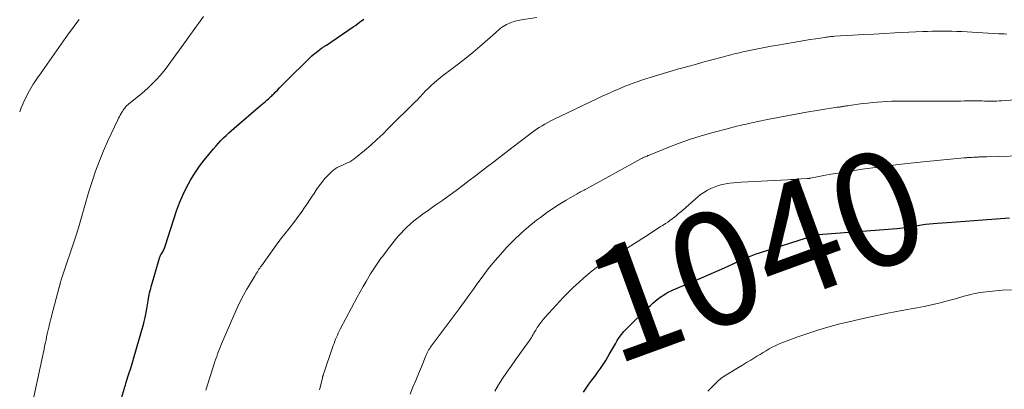
# Model space of a CAD drawing. Units: feet. Extents: x 1915000 to 1920011, y 515000 to 520000.
# Drawn here: x 1915981 to 1916155, y 515127 to 515192 of the extents above; entities that cross this region are included whole.
import ezdxf
from ezdxf.enums import TextEntityAlignment as Align

# ---------------------------------------------------------------- set-up
doc = ezdxf.new("R2010")
doc.units = ezdxf.units.FT
doc.header["$LTSCALE"] = 100
doc.header["$MEASUREMENT"] = 0
for name, color, linetype, lineweight in [('CONTOUR INDEX', 32, 'Continuous', 25), ('CONTOUR INDEX LABEL', 7, 'Continuous', 15), ('CONTOUR INTERMEDIATE', 40, 'Continuous', 15)]:
    doc.layers.add(name, color=color, linetype=linetype, lineweight=lineweight)
doc.styles.add('slant', font='romans.shx', dxfattribs={"oblique": 14.999978})

msp = doc.modelspace()

# ---------------------------------------------------------------- linework, layer by layer
at = {"layer": 'CONTOUR INDEX', "flags": 128}
for points, elevation in [([(1915999.24, 515125.56), (1915999.76, 515127.31), (1915999.84, 515127.56), (1915999.92, 515127.82), (1916000, 515128.08), (1916000.08, 515128.34), (1916000.55, 515129.84), (1916000.87, 515130.84), (1916001.18, 515131.85), (1916001.48, 515132.87), (1916001.77, 515133.88), (1916003.15, 515138.78), (1916003.22, 515139.03), (1916003.29, 515139.28), (1916003.34, 515139.53), (1916003.39, 515139.79), (1916003.68, 515141.27), (1916003.75, 515141.63), (1916003.81, 515141.98), (1916003.87, 515142.34), (1916003.93, 515142.7), (1916003.99, 515143.09), (1916004.02, 515143.25), (1916004.05, 515143.42), (1916004.08, 515143.58), (1916004.11, 515143.74), (1916004.2, 515144.14), (1916004.29, 515144.5), (1916004.38, 515144.86), (1916004.47, 515145.21), (1916004.57, 515145.57), (1916005.85, 515150.04), (1916005.88, 515150.14), (1916005.91, 515150.24), (1916005.95, 515150.33), (1916005.99, 515150.43), (1916006.03, 515150.52), (1916006.08, 515150.62), (1916006.13, 515150.71), (1916006.18, 515150.8), (1916006.41, 515151.17), (1916006.5, 515151.33), (1916006.59, 515151.5), (1916006.67, 515151.67), (1916006.75, 515151.84), (1916006.83, 515152.01), (1916006.89, 515152.19), (1916006.96, 515152.36), (1916007.02, 515152.54), (1916008.96, 515158.58), (1916009.46, 515159.98), (1916010.02, 515161.34), (1916010.68, 515162.67), (1916011.4, 515163.97), (1916011.58, 515164.27), (1916012.28, 515165.37), (1916013.01, 515166.45), (1916013.8, 515167.5), (1916014.62, 515168.51), (1916015.48, 515169.53), (1916015.9, 515170.02), (1916016.33, 515170.5), (1916016.77, 515170.97), (1916017.22, 515171.43), (1916017.67, 515171.88), (1916018.14, 515172.33), (1916018.61, 515172.76), (1916019.09, 515173.18), (1916023.74, 515177.15), (1916024.02, 515177.39), (1916024.3, 515177.63), (1916024.59, 515177.87), (1916024.87, 515178.11), (1916025.14, 515178.34), (1916025.29, 515178.47), (1916025.44, 515178.6), (1916025.58, 515178.74), (1916025.73, 515178.88), (1916025.87, 515179.02), (1916026.01, 515179.16), (1916026.15, 515179.3), (1916026.29, 515179.45), (1916026.71, 515179.89), (1916027.06, 515180.25), (1916027.41, 515180.61), (1916027.77, 515180.97), (1916028.12, 515181.32), (1916032.43, 515185.56), (1916032.79, 515185.9), (1916033.15, 515186.22), (1916033.53, 515186.53), (1916033.92, 515186.83), (1916034.5, 515187.26), (1916034.61, 515187.34), (1916034.71, 515187.41), (1916034.82, 515187.48), (1916034.93, 515187.55), (1916035.04, 515187.62), (1916035.15, 515187.69), (1916035.26, 515187.76), (1916035.36, 515187.83), (1916040.08, 515191.04), (1916040.46, 515191.3), (1916040.83, 515191.56), (1916041.2, 515191.83), (1916041.56, 515192.1), (1916041.93, 515192.37)], 1020), ([(1916080.68, 515126.58), (1916081.14, 515127.31), (1916081.61, 515128.02), (1916082.12, 515128.71), (1916082.64, 515129.38), (1916083.16, 515130.06), (1916083.67, 515130.75), (1916084.14, 515131.46), (1916084.59, 515132.19), (1916085.28, 515133.37), (1916085.62, 515133.94), (1916085.95, 515134.52), (1916086.29, 515135.1), (1916086.62, 515135.68), (1916086.98, 515136.24), (1916087.36, 515136.78), (1916087.79, 515137.29), (1916088.25, 515137.78), (1916092.15, 515141.61), (1916092.52, 515141.96), (1916092.9, 515142.3), (1916093.29, 515142.63), (1916093.68, 515142.95), (1916093.89, 515143.11), (1916094.19, 515143.33), (1916094.5, 515143.55), (1916094.82, 515143.76), (1916095.14, 515143.96), (1916095.47, 515144.15), (1916095.8, 515144.32), (1916096.14, 515144.49), (1916096.48, 515144.64), (1916100.14, 515146.18), (1916101.49, 515146.76), (1916102.84, 515147.35), (1916104.19, 515147.94), (1916105.53, 515148.55), (1916107.07, 515149.25), (1916107.64, 515149.51), (1916108.21, 515149.77), (1916108.77, 515150.03), (1916109.34, 515150.29), (1916109.91, 515150.54), (1916110.49, 515150.78), (1916111.08, 515150.99), (1916111.67, 515151.19), (1916121.28, 515154.23), (1916121.4, 515154.26), (1916121.53, 515154.3), (1916121.65, 515154.32), (1916121.78, 515154.34), (1916122.04, 515154.38), (1916122.1, 515154.39), (1916135.92, 515155.48), (1916136.43, 515155.52), (1916136.93, 515155.58), (1916137.43, 515155.64), (1916137.92, 515155.72), (1916138.42, 515155.8), (1916138.92, 515155.88), (1916139.42, 515155.96), (1916139.91, 515156.04), (1916140.27, 515156.1), (1916140.95, 515156.2), (1916141.63, 515156.29), (1916142.31, 515156.36), (1916142.99, 515156.42), (1916144.77, 515156.54), (1916146.35, 515156.65), (1916147.93, 515156.76), (1916149.5, 515156.88), (1916151.08, 515157), (1916155.75, 515157.37)], 1040)]:
    msp.add_lwpolyline(points, dxfattribs=dict(at, elevation=elevation))
at = {"layer": 'CONTOUR INTERMEDIATE', "flags": 128}
for points, elevation in [([(1915983.15, 515122.77), (1915985.54, 515133.96), (1915985.58, 515134.14), (1915985.62, 515134.33), (1915985.66, 515134.51), (1915985.69, 515134.69), (1915985.83, 515135.34), (1915985.93, 515135.85), (1915986.04, 515136.36), (1915986.15, 515136.86), (1915986.26, 515137.37), (1915986.42, 515138.07), (1915986.46, 515138.25), (1915986.5, 515138.42), (1915986.54, 515138.59), (1915986.58, 515138.77), (1915986.61, 515138.88), (1915986.65, 515139.02), (1915986.69, 515139.16), (1915986.73, 515139.3), (1915986.77, 515139.44), (1915986.8, 515139.59), (1915986.84, 515139.73), (1915986.88, 515139.87), (1915986.92, 515140.01), (1915988.26, 515145.09), (1915988.29, 515145.18), (1915988.31, 515145.28), (1915988.33, 515145.37), (1915988.36, 515145.47), (1915988.38, 515145.56), (1915988.4, 515145.65), (1915988.43, 515145.75), (1915988.45, 515145.84), (1915988.5, 515146.02), (1915988.56, 515146.2), (1915988.61, 515146.39), (1915988.67, 515146.57), (1915988.73, 515146.75), (1915991.14, 515153.95), (1915991.47, 515154.97), (1915991.78, 515155.99), (1915992.08, 515157.02), (1915992.37, 515158.05), (1915992.65, 515159.08), (1915992.94, 515160.11), (1915993.25, 515161.14), (1915993.56, 515162.16), (1915994.06, 515163.78), (1915994.67, 515165.6), (1915995.33, 515167.4), (1915996.06, 515169.17), (1915996.85, 515170.92), (1915998.59, 515174.61), (1915998.73, 515174.9), (1915998.88, 515175.19), (1915999.03, 515175.48), (1915999.19, 515175.76), (1915999.26, 515175.89), (1915999.39, 515176.11), (1915999.52, 515176.31), (1915999.66, 515176.51), (1915999.81, 515176.71), (1916000, 515176.96), (1916000.06, 515177.02), (1916000.12, 515177.09), (1916000.19, 515177.15), (1916000.26, 515177.21), (1916000.33, 515177.27), (1916000.4, 515177.33), (1916000.47, 515177.38), (1916000.54, 515177.44), (1916002.53, 515179.06), (1916003.28, 515179.69), (1916004.01, 515180.35), (1916004.72, 515181.03), (1916005.4, 515181.74), (1916006.05, 515182.48), (1916006.68, 515183.23), (1916007.29, 515184), (1916007.88, 515184.78), (1916010.72, 515188.7), (1916011.25, 515189.43), (1916011.77, 515190.16), (1916012.29, 515190.89), (1916012.8, 515191.63), (1916013.68, 515192.88)], 1016), ([(1916014.08, 515126.96), (1916015.57, 515131.57), (1916015.71, 515132.01), (1916015.86, 515132.46), (1916016.02, 515132.91), (1916016.18, 515133.35), (1916016.34, 515133.79), (1916016.51, 515134.23), (1916016.69, 515134.67), (1916016.87, 515135.1), (1916019.46, 515141.04), (1916019.7, 515141.58), (1916019.94, 515142.12), (1916020.2, 515142.65), (1916020.46, 515143.19), (1916020.73, 515143.71), (1916021.01, 515144.24), (1916021.31, 515144.75), (1916021.61, 515145.26), (1916022.77, 515147.16), (1916022.9, 515147.38), (1916023.04, 515147.6), (1916023.18, 515147.82), (1916023.32, 515148.04), (1916023.47, 515148.26), (1916023.61, 515148.47), (1916023.76, 515148.69), (1916023.91, 515148.9), (1916026.79, 515152.92), (1916027.03, 515153.25), (1916027.27, 515153.57), (1916027.52, 515153.89), (1916027.78, 515154.21), (1916028.04, 515154.52), (1916028.29, 515154.84), (1916028.54, 515155.16), (1916028.79, 515155.48), (1916029.78, 515156.75), (1916030.37, 515157.55), (1916030.96, 515158.35), (1916031.52, 515159.17), (1916032.07, 515160), (1916032.27, 515160.31), (1916032.72, 515160.99), (1916033.17, 515161.66), (1916033.63, 515162.33), (1916034.1, 515162.99), (1916034.31, 515163.29), (1916034.7, 515163.79), (1916035.09, 515164.27), (1916035.52, 515164.74), (1916035.96, 515165.19), (1916036.3, 515165.52), (1916036.59, 515165.78), (1916036.9, 515166.01), (1916037.24, 515166.21), (1916037.59, 515166.38), (1916037.95, 515166.54), (1916038.32, 515166.7), (1916038.68, 515166.86), (1916039.04, 515167.02), (1916039.09, 515167.04), (1916039.47, 515167.23), (1916039.83, 515167.43), (1916040.18, 515167.67), (1916040.51, 515167.93), (1916042.07, 515169.24), (1916043.16, 515170.19), (1916044.23, 515171.15), (1916045.28, 515172.13), (1916046.32, 515173.14), (1916051, 515177.78), (1916051.33, 515178.12), (1916051.66, 515178.46), (1916051.98, 515178.8), (1916052.3, 515179.15), (1916052.51, 515179.38), (1916052.73, 515179.61), (1916052.94, 515179.84), (1916053.17, 515180.06), (1916053.39, 515180.28), (1916053.87, 515180.73), (1916054.35, 515181.16), (1916054.84, 515181.59), (1916055.33, 515181.99), (1916055.84, 515182.39), (1916057.38, 515183.54), (1916058.66, 515184.51), (1916059.92, 515185.51), (1916061.15, 515186.53), (1916062.37, 515187.58), (1916065.13, 515190), (1916065.4, 515190.23), (1916065.66, 515190.45), (1916065.94, 515190.67), (1916066.22, 515190.89), (1916066.23, 515190.9), (1916066.51, 515191.09), (1916066.8, 515191.28), (1916067.09, 515191.44), (1916067.4, 515191.59), (1916067.48, 515191.63), (1916067.75, 515191.74), (1916068.03, 515191.84), (1916068.3, 515191.93), (1916068.59, 515192.01), (1916068.87, 515192.08), (1916069.16, 515192.15), (1916069.44, 515192.2), (1916069.73, 515192.25), (1916072.46, 515192.68)], 1024), ([(1915981.29, 515176.02), (1915981.56, 515176.72), (1915981.84, 515177.42), (1915982.15, 515178.1), (1915982.48, 515178.77), (1915982.73, 515179.28), (1915982.95, 515179.69), (1915983.18, 515180.1), (1915983.42, 515180.5), (1915983.67, 515180.9), (1915983.86, 515181.18), (1915984.21, 515181.71), (1915984.57, 515182.23), (1915984.93, 515182.76), (1915985.29, 515183.28), (1915989.41, 515189.18), (1915989.99, 515189.98), (1915990.57, 515190.77), (1915991.18, 515191.55), (1915991.79, 515192.32)], 1012), ([(1916034.16, 515127.03), (1916034.64, 515129.07), (1916034.66, 515129.14), (1916034.68, 515129.21), (1916034.69, 515129.27), (1916034.71, 515129.34), (1916034.73, 515129.41), (1916034.75, 515129.47), (1916034.77, 515129.54), (1916034.79, 515129.6), (1916036.57, 515134.83), (1916036.7, 515135.2), (1916036.83, 515135.56), (1916036.97, 515135.92), (1916037.12, 515136.28), (1916037.28, 515136.64), (1916037.44, 515136.99), (1916037.61, 515137.34), (1916037.79, 515137.69), (1916040.78, 515143.33), (1916041.29, 515144.28), (1916041.82, 515145.21), (1916042.36, 515146.14), (1916042.91, 515147.07), (1916043.15, 515147.46), (1916043.6, 515148.17), (1916044.06, 515148.88), (1916044.54, 515149.58), (1916045.03, 515150.26), (1916045.23, 515150.53), (1916045.63, 515151.08), (1916046.04, 515151.62), (1916046.45, 515152.16), (1916046.87, 515152.7), (1916047.3, 515153.23), (1916047.73, 515153.75), (1916048.18, 515154.26), (1916048.64, 515154.76), (1916048.9, 515155.03), (1916049.5, 515155.65), (1916050.13, 515156.24), (1916050.79, 515156.8), (1916051.47, 515157.34), (1916051.67, 515157.49), (1916052.47, 515158.08), (1916053.27, 515158.66), (1916054.08, 515159.23), (1916054.89, 515159.8), (1916055, 515159.87), (1916055.87, 515160.48), (1916056.74, 515161.09), (1916057.59, 515161.72), (1916058.44, 515162.35), (1916059.47, 515163.12), (1916060.54, 515163.93), (1916061.62, 515164.75), (1916062.69, 515165.57), (1916063.77, 515166.39), (1916064.84, 515167.21), (1916065.91, 515168.04), (1916066.98, 515168.86), (1916068.05, 515169.68), (1916071.43, 515172.27), (1916071.9, 515172.62), (1916072.38, 515172.96), (1916072.87, 515173.28), (1916073.36, 515173.59), (1916073.86, 515173.89), (1916074.37, 515174.17), (1916074.89, 515174.44), (1916075.41, 515174.7), (1916083.01, 515178.34), (1916083.98, 515178.79), (1916084.96, 515179.24), (1916085.95, 515179.67), (1916086.94, 515180.09), (1916088.15, 515180.6), (1916088.54, 515180.76), (1916088.93, 515180.91), (1916089.32, 515181.06), (1916089.71, 515181.2), (1916090.11, 515181.34), (1916090.51, 515181.48), (1916090.91, 515181.61), (1916091.31, 515181.74), (1916092.8, 515182.22), (1916093.96, 515182.58), (1916095.11, 515182.93), (1916096.27, 515183.27), (1916097.43, 515183.6), (1916097.75, 515183.69), (1916099.07, 515184.06), (1916100.4, 515184.42), (1916101.72, 515184.78), (1916103.05, 515185.14), (1916105.32, 515185.75), (1916105.75, 515185.86), (1916106.18, 515185.98), (1916106.61, 515186.09), (1916107.04, 515186.2), (1916107.47, 515186.31), (1916107.9, 515186.41), (1916108.33, 515186.51), (1916108.76, 515186.6), (1916110.23, 515186.92), (1916111.4, 515187.16), (1916112.57, 515187.4), (1916113.74, 515187.62), (1916114.92, 515187.82), (1916117.62, 515188.29), (1916118.62, 515188.46), (1916119.62, 515188.62), (1916120.62, 515188.78), (1916121.62, 515188.94), (1916123.2, 515189.18), (1916123.41, 515189.22), (1916123.62, 515189.24), (1916123.83, 515189.27), (1916124.05, 515189.3), (1916124.26, 515189.32), (1916124.47, 515189.34), (1916124.69, 515189.35), (1916124.9, 515189.37), (1916128.17, 515189.55), (1916130.02, 515189.66), (1916131.86, 515189.76), (1916133.71, 515189.86), (1916135.56, 515189.95), (1916140.5, 515190.21), (1916141.3, 515190.24), (1916142.1, 515190.27), (1916142.9, 515190.29), (1916143.7, 515190.29), (1916143.86, 515190.29), (1916144.73, 515190.29), (1916145.61, 515190.27), (1916146.49, 515190.24), (1916147.36, 515190.2), (1916153.79, 515189.83), (1916154.29, 515189.8), (1916154.79, 515189.78), (1916155.29, 515189.76)], 1028), ([(1916050.09, 515126.26), (1916050.6, 515127.46), (1916051.1, 515128.65), (1916051.6, 515129.85), (1916052.09, 515131.04), (1916052.87, 515132.98), (1916052.97, 515133.21), (1916053.07, 515133.44), (1916053.18, 515133.66), (1916053.3, 515133.88), (1916053.43, 515134.1), (1916053.56, 515134.31), (1916053.7, 515134.52), (1916053.84, 515134.72), (1916058.74, 515141.31), (1916059.21, 515141.94), (1916059.67, 515142.57), (1916060.14, 515143.21), (1916060.59, 515143.84), (1916061.26, 515144.77), (1916061.39, 515144.94), (1916061.51, 515145.11), (1916061.64, 515145.28), (1916061.76, 515145.46), (1916063.08, 515147.26), (1916063.88, 515148.32), (1916064.7, 515149.36), (1916065.56, 515150.37), (1916066.45, 515151.37), (1916067.16, 515152.15), (1916068.4, 515153.42), (1916069.68, 515154.65), (1916071.02, 515155.81), (1916072.4, 515156.92), (1916073.07, 515157.43), (1916074.16, 515158.23), (1916075.28, 515159.01), (1916076.43, 515159.74), (1916077.59, 515160.44), (1916079.54, 515161.56), (1916079.74, 515161.68), (1916079.95, 515161.8), (1916080.16, 515161.91), (1916080.36, 515162.02), (1916080.57, 515162.13), (1916080.78, 515162.25), (1916080.99, 515162.36), (1916081.19, 515162.47), (1916090.92, 515167.79), (1916091.04, 515167.85), (1916091.15, 515167.91), (1916091.27, 515167.97), (1916091.38, 515168.03), (1916091.5, 515168.08), (1916091.61, 515168.13), (1916091.73, 515168.19), (1916091.85, 515168.24), (1916091.87, 515168.25), (1916092, 515168.31), (1916092.13, 515168.36), (1916092.27, 515168.42), (1916092.4, 515168.47), (1916095.73, 515169.81), (1916097.54, 515170.5), (1916099.36, 515171.14), (1916101.21, 515171.72), (1916103.07, 515172.26), (1916106.63, 515173.23), (1916106.98, 515173.32), (1916107.32, 515173.4), (1916107.67, 515173.49), (1916108.01, 515173.56), (1916108.36, 515173.64), (1916108.7, 515173.72), (1916109.05, 515173.8), (1916109.4, 515173.88), (1916109.5, 515173.9), (1916109.89, 515174), (1916110.29, 515174.09), (1916110.69, 515174.17), (1916111.09, 515174.26), (1916113.4, 515174.74), (1916114.96, 515175.05), (1916116.51, 515175.35), (1916118.08, 515175.63), (1916119.64, 515175.9), (1916125.41, 515176.84), (1916125.53, 515176.86), (1916125.65, 515176.88), (1916125.77, 515176.89), (1916125.89, 515176.91), (1916126, 515176.93), (1916126.12, 515176.95), (1916126.24, 515176.96), (1916126.36, 515176.98), (1916126.58, 515177.02), (1916126.81, 515177.05), (1916127.03, 515177.08), (1916127.26, 515177.12), (1916127.49, 515177.15), (1916129.92, 515177.49), (1916130.76, 515177.59), (1916131.6, 515177.69), (1916132.44, 515177.76), (1916133.29, 515177.82), (1916134.13, 515177.87), (1916134.98, 515177.9), (1916135.83, 515177.91), (1916136.67, 515177.92), (1916139.21, 515177.91), (1916140.63, 515177.9), (1916142.05, 515177.91), (1916143.48, 515177.91), (1916144.9, 515177.93), (1916146.6, 515177.95), (1916147.17, 515177.95), (1916147.74, 515177.96), (1916148.31, 515177.97), (1916148.88, 515177.97), (1916149.14, 515177.98), (1916149.58, 515177.98), (1916150.02, 515177.98), (1916150.46, 515177.97), (1916150.91, 515177.96), (1916150.94, 515177.96), (1916151.36, 515177.95), (1916151.79, 515177.94), (1916152.22, 515177.94), (1916152.65, 515177.94), (1916153.08, 515177.94), (1916153.5, 515177.95), (1916153.93, 515177.97), (1916154.36, 515177.99), (1916156.68, 515178.15)], 1032), ([(1916065.03, 515126.77), (1916065.7, 515127.91), (1916066.42, 515129.02), (1916067.15, 515130.12), (1916067.9, 515131.2), (1916068.67, 515132.28), (1916070.99, 515135.47), (1916071.17, 515135.72), (1916071.33, 515135.97), (1916071.49, 515136.23), (1916071.64, 515136.49), (1916071.79, 515136.76), (1916071.94, 515137.02), (1916072.09, 515137.28), (1916072.25, 515137.54), (1916072.53, 515138.01), (1916072.85, 515138.49), (1916073.18, 515138.95), (1916073.54, 515139.4), (1916073.91, 515139.83), (1916077.16, 515143.32), (1916078.02, 515144.22), (1916078.91, 515145.09), (1916079.82, 515145.94), (1916080.75, 515146.76), (1916082.21, 515148), (1916082.43, 515148.19), (1916082.65, 515148.36), (1916082.89, 515148.54), (1916083.12, 515148.7), (1916083.36, 515148.86), (1916083.6, 515149.02), (1916083.84, 515149.17), (1916084.09, 515149.33), (1916086.43, 515150.78), (1916087.73, 515151.59), (1916089.03, 515152.41), (1916090.32, 515153.23), (1916091.61, 515154.07), (1916093.31, 515155.17), (1916093.74, 515155.46), (1916094.18, 515155.74), (1916094.62, 515156.02), (1916095.05, 515156.3), (1916095.11, 515156.33), (1916095.51, 515156.6), (1916095.91, 515156.88), (1916096.3, 515157.16), (1916096.69, 515157.46), (1916097.06, 515157.77), (1916097.43, 515158.08), (1916097.8, 515158.4), (1916098.17, 515158.71), (1916100.75, 515160.98), (1916101.31, 515161.43), (1916101.89, 515161.84), (1916102.51, 515162.21), (1916103.14, 515162.54), (1916103.23, 515162.58), (1916103.85, 515162.83), (1916104.48, 515163.05), (1916105.12, 515163.22), (1916105.78, 515163.35), (1916106.45, 515163.44), (1916107.11, 515163.51), (1916107.78, 515163.57), (1916108.45, 515163.62), (1916116.62, 515164.07), (1916117.23, 515164.1), (1916117.83, 515164.13), (1916118.44, 515164.17), (1916119.05, 515164.2), (1916120.13, 515164.27), (1916120.2, 515164.27), (1916120.27, 515164.28), (1916120.34, 515164.29), (1916120.41, 515164.3), (1916120.48, 515164.31), (1916120.55, 515164.32), (1916120.62, 515164.33), (1916120.69, 515164.35), (1916123.04, 515164.79), (1916124.29, 515165.03), (1916125.54, 515165.25), (1916126.79, 515165.45), (1916128.05, 515165.65), (1916128.38, 515165.7), (1916129.8, 515165.91), (1916131.22, 515166.11), (1916132.64, 515166.3), (1916134.06, 515166.48), (1916134.51, 515166.53), (1916136.15, 515166.73), (1916137.8, 515166.92), (1916139.45, 515167.09), (1916141.1, 515167.26), (1916147.77, 515167.91), (1916147.91, 515167.92), (1916148.04, 515167.93), (1916148.17, 515167.95), (1916148.3, 515167.96), (1916148.44, 515167.97), (1916148.57, 515167.98), (1916148.7, 515167.98), (1916148.83, 515167.99), (1916149.14, 515168.01), (1916149.43, 515168.03), (1916149.72, 515168.05), (1916150.01, 515168.06), (1916150.29, 515168.07), (1916150.39, 515168.08), (1916150.73, 515168.09), (1916151.07, 515168.1), (1916151.4, 515168.12), (1916151.74, 515168.13), (1916159.72, 515168.36)], 1036), ([(1916102.58, 515126.79), (1916103.5, 515127.7), (1916103.74, 515127.94), (1916103.97, 515128.17), (1916104.21, 515128.39), (1916104.44, 515128.62), (1916104.69, 515128.84), (1916104.94, 515129.05), (1916105.21, 515129.24), (1916105.48, 515129.42), (1916107.98, 515130.93), (1916108.7, 515131.37), (1916109.42, 515131.81), (1916110.14, 515132.26), (1916110.86, 515132.7), (1916111.25, 515132.94), (1916111.78, 515133.26), (1916112.31, 515133.58), (1916112.84, 515133.9), (1916113.38, 515134.21), (1916113.93, 515134.5), (1916114.48, 515134.78), (1916115.04, 515135.03), (1916115.62, 515135.27), (1916118.29, 515136.27), (1916120.22, 515136.95), (1916122.16, 515137.59), (1916124.12, 515138.16), (1916126.1, 515138.69), (1916126.98, 515138.9), (1916129.42, 515139.48), (1916131.86, 515140.02), (1916134.31, 515140.52), (1916136.77, 515140.98), (1916139.4, 515141.44), (1916140.71, 515141.69), (1916142.01, 515141.97), (1916143.3, 515142.28), (1916144.59, 515142.62), (1916146.03, 515143.02), (1916146.59, 515143.17), (1916147.16, 515143.34), (1916147.73, 515143.5), (1916148.29, 515143.67), (1916148.86, 515143.83), (1916149.43, 515143.96), (1916150.01, 515144.06), (1916150.59, 515144.15), (1916152.77, 515144.4), (1916154.45, 515144.56), (1916156.13, 515144.66)], 1044)]:
    msp.add_lwpolyline(points, dxfattribs=dict(at, elevation=elevation))

# ---------------------------------------------------------------- texts
at = {"layer": 'CONTOUR INDEX LABEL', "style": 'slant', "oblique": 15}
msp.add_text('1040', height=20, rotation=20.0537, dxfattribs=at).set_placement((1916111.06, 515150.98, 1040), align=Align.MIDDLE_CENTER)

doc.saveas('drawing.dxf')
